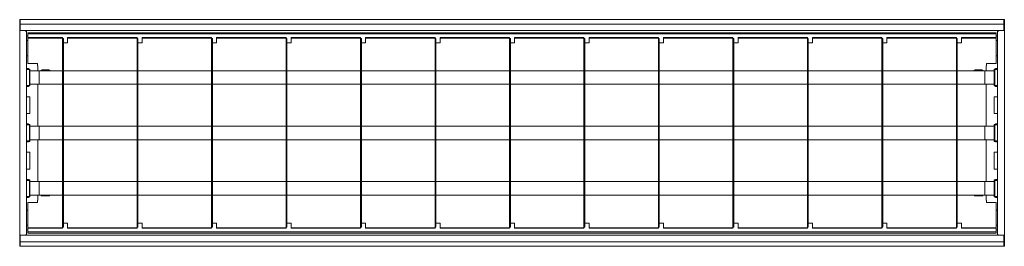
# Model space of a CAD drawing. Units: millimetres. Extents: x -1316 to -145, y 196 to 466.
import ezdxf

# ---------------------------------------------------------------- set-up
doc = ezdxf.new("R2010")
doc.units = ezdxf.units.MM

# ---------------------------------------------------------------- blocks, each defined once
blk = doc.blocks.new('A$C61895462')
at = {"color": 0, "linetype": 'Continuous', "lineweight": 0, "extrusion": (0, 0, -1)}
for p, q in [((-149.9, 828.8), (-149.9, 828.2)), ((-149.9, 828.8), (-144.6, 828.8)), ((-149.9, 828.2), (-144.6, 828.2)), ((-149.9, 828.2), (-144.6, 828.2)), ((-149.9, 828.2), (-149.9, -341.8)), ((-144.6, 828.8), (114.7, 828.8)), ((-144.6, 828.8), (-144.6, 828.2)), ((-144.6, 828.2), (-136.7, 828.2)), ((-144.6, 828.2), (-136.7, 828.2)), ((-144.6, 828.2), (-144.6, -341.8)), ((-136.7, 828.2), (-136.7, 822)), ((-136.7, 828.2), (-136.7, -341.8)), ((-136.7, 821.2), (-135.9, 821.2)), ((-135.9, 820.6), (-136.7, 820.6)), ((-135.9, 820.6), (-135.9, 821.2)), ((106.1, 820.6), (-135.9, 820.6)), ((-130.3, 820.6), (-130.3, 819.2)), ((-124.9, 820.6), (-124.9, 819.2)), ((-106.9, 819.2), (-106.9, 820.6)), ((-91.6, 820.6), (-91.6, 818.2)), ((-90.4, 817.3), (-90.4, 820.6)), ((-71.4, 817.3), (-71.4, 820.6)), ((-70.2, 820.6), (-70.2, 818.2)), ((-57.9, 816.8), (-57.9, 820.6)), ((-37.9, 820.6), (-37.9, 816.8)), ((-25.6, 820.6), (-25.6, 818.2)), ((-24.4, 817.3), (-24.4, 820.6)), ((-5.4, 817.3), (-5.4, 820.6)), ((-4.2, 820.6), (-4.2, 818.2)), ((8.1, 816.8), (8.1, 820.6)), ((28.1, 820.6), (28.1, 816.8)), ((40.4, 820.6), (40.4, 818.2)), ((41.6, 817.3), (41.6, 820.6)), ((60.6, 817.3), (60.6, 820.6)), ((61.8, 820.6), (61.8, 818.2)), ((77.1, 820.6), (77.1, 819.2)), ((95, 820.6), (95, 819.2)), ((100.5, 820.6), (100.5, 819.2)), ((106.1, 821.2), (106.9, 821.2)), ((106.1, 821.2), (106.1, 820.6)), ((106.9, 820.6), (106.1, 820.6)), ((106.9, 828.2), (114.7, 828.2)), ((106.9, 822), (106.9, 828.2)), ((106.9, 828.2), (114.7, 828.2)), ((106.9, 828.2), (106.9, -341.8)), ((114.7, 828.8), (120, 828.8)), ((114.7, 828.8), (114.7, 828.2)), ((114.7, 828.2), (120, 828.2)), ((114.7, 828.2), (120, 828.2)), ((114.7, 828.2), (114.7, -341.8)), ((120, 828.8), (120, 828.2)), ((120, 828.2), (120, -341.8)), ((-134.2, 819.2), (-134.2, -332.8)), ((-132.8, 819.2), (-134.2, 819.2)), ((-128.4, 819.2), (-132.8, 819.2)), ((-132.8, -332.8), (-132.8, 819.2)), ((-127.8, 819.2), (-128.4, 819.2)), ((-128.4, 819.2), (-128.4, 777.8)), ((-97.6, 819.2), (-127.8, 819.2)), ((-127.8, 819.2), (-127.8, 777.8)), ((-97.6, 819.2), (-97.6, 807.6)), ((-91.6, 818.2), (-90.4, 818.2)), ((-90.9, 816.8), (-90.9, 818.2)), ((-86.8, 816.8), (-90.9, 816.8)), ((-90.4, 817.3), (-71.4, 817.3)), ((-88.9, 806.1), (-88.9, 816.3)), ((-73.3, 816.7), (-88.5, 816.7)), ((-86.8, 816.7), (-86.8, 817.3)), ((-84.5, 816.7), (-84.5, 817.3)), ((-77.3, 816.8), (-84.5, 816.8)), ((-77.3, 816.7), (-77.3, 817.3)), ((-75, 816.7), (-75, 817.3)), ((-70.9, 816.8), (-75, 816.8)), ((-72.9, 806.1), (-72.9, 816.3)), ((-70.2, 818.2), (-71.4, 818.2)), ((-70.9, 818.2), (-70.9, 816.8)), ((-37.9, 816.8), (-57.9, 816.8)), ((-25.6, 818.2), (-24.4, 818.2)), ((-24.9, 816.8), (-24.9, 818.2)), ((-20.8, 816.8), (-24.9, 816.8)), ((-24.4, 817.3), (-5.4, 817.3)), ((-22.9, 806.1), (-22.9, 816.3)), ((-7.3, 816.7), (-22.5, 816.7)), ((-20.8, 816.7), (-20.8, 817.3)), ((-18.5, 816.7), (-18.5, 817.3)), ((-11.3, 816.8), (-18.5, 816.8)), ((-11.3, 816.7), (-11.3, 817.3)), ((-9, 816.7), (-9, 817.3)), ((-4.9, 816.8), (-9, 816.8)), ((-6.9, 806.1), (-6.9, 816.3)), ((-4.2, 818.2), (-5.4, 818.2)), ((-4.9, 818.2), (-4.9, 816.8)), ((28.1, 816.8), (8.1, 816.8)), ((40.4, 818.2), (41.6, 818.2)), ((41.1, 816.8), (41.1, 818.2)), ((45.2, 816.8), (41.1, 816.8)), ((41.6, 817.3), (60.6, 817.3)), ((43.1, 806.1), (43.1, 816.3)), ((58.7, 816.7), (43.5, 816.7)), ((45.2, 816.7), (45.2, 817.3)), ((47.5, 816.7), (47.5, 817.3)), ((54.7, 816.8), (47.5, 816.8)), ((54.7, 816.7), (54.7, 817.3)), ((57, 816.7), (57, 817.3)), ((61.1, 816.8), (57, 816.8)), ((59.1, 806.1), (59.1, 816.3)), ((61.8, 818.2), (60.6, 818.2)), ((61.1, 818.2), (61.1, 816.8)), ((97.9, 819.2), (67.8, 819.2)), ((67.8, 819.2), (67.8, 807.6)), ((97.9, 819.2), (97.9, 777.8)), ((98.6, 819.2), (97.9, 819.2)), ((103, 819.2), (98.6, 819.2)), ((98.6, 777.8), (98.6, 819.2)), ((104.3, 819.2), (103, 819.2)), ((103, -332.8), (103, 819.2)), ((104.3, 819.2), (104.3, -332.8)), ((-97.6, 807.6), (-95.1, 807.6)), ((-88.9, 807.2), (-95.1, 807.2)), ((-89.9, 794.7), (-89.9, 801.7)), ((-88.9, 772.8), (-88.9, 805.3)), ((-73.3, 805.7), (-88.5, 805.7)), ((-22.9, 807.2), (-72.9, 807.2)), ((-72.9, 772.8), (-72.9, 805.3)), ((-22.9, 772.8), (-22.9, 805.3)), ((-7.3, 805.7), (-22.5, 805.7)), ((43.1, 807.2), (-6.9, 807.2)), ((-6.9, 772.8), (-6.9, 805.3)), ((43.1, 772.8), (43.1, 805.3)), ((58.7, 805.7), (43.5, 805.7)), ((65.2, 807.2), (59.1, 807.2)), ((59.1, 772.8), (59.1, 805.3)), ((60.1, 801.7), (60.1, 794.7)), ((65.2, 807.6), (67.8, 807.6)), ((-122.2, 777.8), (-128.4, 777.8)), ((-122.2, 772.8), (-122.2, 777.8)), ((92.4, 772.8), (92.4, 777.8)), ((98.6, 777.8), (92.4, 777.8)), ((-127.2, 771.8), (-128.4, 771.8)), ((-128.4, 771.8), (-128.4, 689.2)), ((-127.8, 771.8), (-127.8, 689.2)), ((-127.2, 771.8), (-127.2, 772.8)), ((-123.4, 772.8), (-127.2, 772.8)), ((-123.4, 771.8), (-127.2, 771.8)), ((-14.9, 772.8), (-123.4, 772.8)), ((-14.9, 771.8), (-123.4, 771.8)), ((-88.9, 684.2), (-88.9, 771.8)), ((-72.9, 684.2), (-72.9, 771.8)), ((-22.9, 684.2), (-22.9, 771.8)), ((93.5, 772.8), (-14.9, 772.8)), ((93.5, 771.8), (-14.9, 771.8)), ((-6.9, 684.2), (-6.9, 771.8)), ((43.1, 684.2), (43.1, 771.8)), ((59.1, 684.2), (59.1, 771.8)), ((97.4, 772.8), (93.5, 772.8)), ((97.4, 771.8), (93.5, 771.8)), ((97.4, 771.8), (97.4, 772.8)), ((97.4, 771.8), (98.6, 771.8)), ((97.9, 771.8), (97.9, 689.2)), ((98.6, 689.2), (98.6, 771.8)), ((-122.2, 689.2), (-128.4, 689.2)), ((-127.2, 683.2), (-128.4, 683.2)), ((-128.4, 683.2), (-128.4, 600.6)), ((-127.8, 683.2), (-127.8, 600.6)), ((-127.2, 683.2), (-127.2, 684.2)), ((-123.4, 684.2), (-127.2, 684.2)), ((-123.4, 683.2), (-127.2, 683.2)), ((-14.9, 684.2), (-123.4, 684.2)), ((-14.9, 683.2), (-123.4, 683.2)), ((-122.2, 684.2), (-122.2, 689.2)), ((-88.9, 595.6), (-88.9, 683.2)), ((-72.9, 595.6), (-72.9, 683.2)), ((-22.9, 595.6), (-22.9, 683.2)), ((93.5, 684.2), (-14.9, 684.2)), ((93.5, 683.2), (-14.9, 683.2)), ((-6.9, 595.6), (-6.9, 683.2)), ((43.1, 595.6), (43.1, 683.2)), ((59.1, 595.6), (59.1, 683.2)), ((92.4, 684.2), (92.4, 689.2)), ((98.6, 689.2), (92.4, 689.2)), ((97.4, 684.2), (93.5, 684.2)), ((97.4, 683.2), (93.5, 683.2)), ((97.4, 683.2), (97.4, 684.2)), ((97.4, 683.2), (98.6, 683.2)), ((97.9, 683.2), (97.9, 600.6)), ((98.6, 600.6), (98.6, 683.2)), ((-122.2, 600.6), (-128.4, 600.6)), ((-122.2, 595.6), (-122.2, 600.6)), ((92.4, 595.6), (92.4, 600.6)), ((98.6, 600.6), (92.4, 600.6)), ((-128.4, 594.6), (-128.4, 512)), ((-127.2, 594.6), (-128.4, 594.6)), ((-127.8, 594.6), (-127.8, 512)), ((-127.2, 594.6), (-127.2, 595.6)), ((-123.4, 595.6), (-127.2, 595.6)), ((-123.4, 594.6), (-127.2, 594.6)), ((-14.9, 595.6), (-123.4, 595.6)), ((-14.9, 594.6), (-123.4, 594.6)), ((-88.9, 507), (-88.9, 594.6)), ((-72.9, 507), (-72.9, 594.6)), ((-22.9, 507), (-22.9, 594.6)), ((93.5, 595.6), (-14.9, 595.6)), ((93.5, 594.6), (-14.9, 594.6)), ((-6.9, 507), (-6.9, 594.6)), ((43.1, 507), (43.1, 594.6)), ((59.1, 507), (59.1, 594.6)), ((97.4, 595.6), (93.5, 595.6)), ((97.4, 594.6), (93.5, 594.6)), ((97.4, 594.6), (97.4, 595.6)), ((97.4, 594.6), (98.6, 594.6)), ((97.9, 594.6), (97.9, 512)), ((98.6, 512), (98.6, 594.6)), ((-122.2, 512), (-128.4, 512)), ((-128.4, 506), (-128.4, 423.4)), ((-127.2, 506), (-128.4, 506)), ((-127.8, 506), (-127.8, 423.4)), ((-127.2, 506), (-127.2, 507)), ((-123.4, 507), (-127.2, 507)), ((-123.4, 506), (-127.2, 506)), ((-14.9, 507), (-123.4, 507)), ((-14.9, 506), (-123.4, 506)), ((-122.2, 507), (-122.2, 512)), ((-88.9, 418.4), (-88.9, 506)), ((-72.9, 418.4), (-72.9, 506)), ((-22.9, 418.4), (-22.9, 506)), ((93.5, 507), (-14.9, 507)), ((93.5, 506), (-14.9, 506)), ((-6.9, 418.4), (-6.9, 506)), ((43.1, 418.4), (43.1, 506)), ((59.1, 418.4), (59.1, 506)), ((92.4, 507), (92.4, 512)), ((98.6, 512), (92.4, 512)), ((97.4, 507), (93.5, 507)), ((97.4, 506), (93.5, 506)), ((97.4, 506), (97.4, 507)), ((97.4, 506), (98.6, 506)), ((97.9, 506), (97.9, 423.4)), ((98.6, 423.4), (98.6, 506)), ((-122.2, 423.4), (-128.4, 423.4)), ((-122.2, 418.4), (-122.2, 423.4)), ((92.4, 418.4), (92.4, 423.4)), ((98.6, 423.4), (92.4, 423.4)), ((-128.4, 417.4), (-128.4, 334.8)), ((-127.2, 417.4), (-128.4, 417.4)), ((-127.8, 417.4), (-127.8, 334.8)), ((-127.2, 417.4), (-127.2, 418.4)), ((-123.4, 418.4), (-127.2, 418.4)), ((-123.4, 417.4), (-127.2, 417.4)), ((-14.9, 418.4), (-123.4, 418.4)), ((-14.9, 417.4), (-123.4, 417.4)), ((-88.9, 329.8), (-88.9, 417.4)), ((-72.9, 329.8), (-72.9, 417.4)), ((-22.9, 329.8), (-22.9, 417.4)), ((93.5, 418.4), (-14.9, 418.4)), ((93.5, 417.4), (-14.9, 417.4)), ((-6.9, 329.8), (-6.9, 417.4)), ((43.1, 329.8), (43.1, 417.4)), ((59.1, 329.8), (59.1, 417.4)), ((97.4, 418.4), (93.5, 418.4)), ((97.4, 417.4), (93.5, 417.4)), ((97.4, 417.4), (97.4, 418.4)), ((97.4, 417.4), (98.6, 417.4)), ((97.9, 417.4), (97.9, 334.8)), ((98.6, 334.8), (98.6, 417.4)), ((-122.2, 334.8), (-128.4, 334.8)), ((-128.4, 328.8), (-128.4, 246.2)), ((-127.2, 328.8), (-128.4, 328.8)), ((-127.8, 328.8), (-127.8, 246.2)), ((-127.2, 328.8), (-127.2, 329.8)), ((-123.4, 329.8), (-127.2, 329.8)), ((-123.4, 328.8), (-127.2, 328.8)), ((-14.9, 329.8), (-123.4, 329.8)), ((-14.9, 328.8), (-123.4, 328.8)), ((-122.2, 329.8), (-122.2, 334.8)), ((-88.9, 241.2), (-88.9, 328.8)), ((-72.9, 241.2), (-72.9, 328.8)), ((-22.9, 241.2), (-22.9, 328.8)), ((93.5, 329.8), (-14.9, 329.8)), ((93.5, 328.8), (-14.9, 328.8)), ((-6.9, 241.2), (-6.9, 328.8)), ((43.1, 241.2), (43.1, 328.8)), ((59.1, 241.2), (59.1, 328.8)), ((92.4, 329.8), (92.4, 334.8)), ((98.6, 334.8), (92.4, 334.8)), ((97.4, 329.8), (93.5, 329.8)), ((97.4, 328.8), (93.5, 328.8)), ((97.4, 328.8), (97.4, 329.8)), ((97.4, 328.8), (98.6, 328.8)), ((97.9, 328.8), (97.9, 246.2)), ((98.6, 246.2), (98.6, 328.8)), ((-122.2, 246.2), (-128.4, 246.2)), ((-122.2, 241.2), (-122.2, 246.2)), ((92.4, 241.2), (92.4, 246.2)), ((98.6, 246.2), (92.4, 246.2)), ((-128.4, 240.2), (-128.4, 157.6)), ((-127.2, 240.2), (-128.4, 240.2)), ((-127.8, 240.2), (-127.8, 157.6)), ((-127.2, 240.2), (-127.2, 241.2)), ((-123.4, 241.2), (-127.2, 241.2)), ((-123.4, 240.2), (-127.2, 240.2)), ((-14.9, 241.2), (-123.4, 241.2)), ((-14.9, 240.2), (-123.4, 240.2)), ((-88.9, 152.6), (-88.9, 240.2)), ((-72.9, 152.6), (-72.9, 240.2)), ((-22.9, 152.6), (-22.9, 240.2)), ((93.5, 241.2), (-14.9, 241.2)), ((93.5, 240.2), (-14.9, 240.2)), ((-6.9, 152.6), (-6.9, 240.2)), ((43.1, 152.6), (43.1, 240.2)), ((59.1, 152.6), (59.1, 240.2)), ((97.4, 241.2), (93.5, 241.2)), ((97.4, 240.2), (93.5, 240.2)), ((97.4, 240.2), (97.4, 241.2)), ((97.4, 240.2), (98.6, 240.2)), ((97.9, 240.2), (97.9, 157.6)), ((98.6, 157.6), (98.6, 240.2)), ((-122.2, 157.6), (-128.4, 157.6)), ((-127.2, 151.6), (-127.2, 152.6)), ((-123.4, 152.6), (-127.2, 152.6)), ((-14.9, 152.6), (-123.4, 152.6)), ((-122.2, 152.6), (-122.2, 157.6)), ((93.5, 152.6), (-14.9, 152.6)), ((92.4, 152.6), (92.4, 157.6)), ((98.6, 157.6), (92.4, 157.6)), ((97.4, 152.6), (93.5, 152.6)), ((97.4, 151.6), (97.4, 152.6)), ((-128.4, 151.6), (-128.4, 69)), ((-127.2, 151.6), (-128.4, 151.6)), ((-127.8, 151.6), (-127.8, 69)), ((-123.4, 151.6), (-127.2, 151.6)), ((-14.9, 151.6), (-123.4, 151.6)), ((-88.9, 64), (-88.9, 151.6)), ((-72.9, 64), (-72.9, 151.6)), ((-22.9, 64), (-22.9, 151.6)), ((93.5, 151.6), (-14.9, 151.6)), ((-6.9, 64), (-6.9, 151.6)), ((43.1, 64), (43.1, 151.6)), ((59.1, 64), (59.1, 151.6)), ((97.4, 151.6), (93.5, 151.6)), ((97.4, 151.6), (98.6, 151.6)), ((97.9, 151.6), (97.9, 69)), ((98.6, 69), (98.6, 151.6)), ((-122.2, 69), (-128.4, 69)), ((-128.4, 63), (-128.4, -19.6)), ((-127.2, 63), (-128.4, 63)), ((-127.8, 63), (-127.8, -19.6)), ((-127.2, 63), (-127.2, 64)), ((-123.4, 64), (-127.2, 64)), ((-123.4, 63), (-127.2, 63)), ((-14.9, 64), (-123.4, 64)), ((-14.9, 63), (-123.4, 63)), ((-122.2, 64), (-122.2, 69)), ((-88.9, -24.6), (-88.9, 63)), ((-72.9, -24.6), (-72.9, 63)), ((-22.9, -24.6), (-22.9, 63)), ((93.5, 64), (-14.9, 64)), ((93.5, 63), (-14.9, 63)), ((-6.9, -24.6), (-6.9, 63)), ((43.1, -24.6), (43.1, 63)), ((59.1, -24.6), (59.1, 63)), ((92.4, 64), (92.4, 69)), ((98.6, 69), (92.4, 69)), ((97.4, 64), (93.5, 64)), ((97.4, 63), (93.5, 63)), ((97.4, 63), (97.4, 64)), ((97.4, 63), (98.6, 63)), ((97.9, 63), (97.9, -19.6)), ((98.6, -19.6), (98.6, 63)), ((-122.2, -19.6), (-128.4, -19.6)), ((-122.2, -24.6), (-122.2, -19.6)), ((92.4, -24.6), (92.4, -19.6)), ((98.6, -19.6), (92.4, -19.6)), ((-128.4, -25.6), (-128.4, -108.2)), ((-127.2, -25.6), (-128.4, -25.6)), ((-127.8, -25.6), (-127.8, -108.2)), ((-127.2, -25.6), (-127.2, -24.6)), ((-123.4, -24.6), (-127.2, -24.6)), ((-123.4, -25.6), (-127.2, -25.6)), ((-14.9, -24.6), (-123.4, -24.6)), ((-14.9, -25.6), (-123.4, -25.6)), ((-88.9, -113.2), (-88.9, -25.6)), ((-72.9, -113.2), (-72.9, -25.6)), ((-22.9, -113.2), (-22.9, -25.6)), ((93.5, -24.6), (-14.9, -24.6)), ((93.5, -25.6), (-14.9, -25.6)), ((-6.9, -113.2), (-6.9, -25.6)), ((43.1, -113.2), (43.1, -25.6)), ((59.1, -113.2), (59.1, -25.6)), ((97.4, -24.6), (93.5, -24.6)), ((97.4, -25.6), (93.5, -25.6)), ((97.4, -25.6), (97.4, -24.6)), ((97.4, -25.6), (98.6, -25.6)), ((97.9, -25.6), (97.9, -108.2)), ((98.6, -108.2), (98.6, -25.6)), ((-122.2, -108.2), (-128.4, -108.2)), ((-128.4, -114.2), (-128.4, -196.8)), ((-127.2, -114.2), (-128.4, -114.2)), ((-127.8, -114.2), (-127.8, -196.8)), ((-127.2, -114.2), (-127.2, -113.2)), ((-123.4, -113.2), (-127.2, -113.2)), ((-123.4, -114.2), (-127.2, -114.2)), ((-14.9, -113.2), (-123.4, -113.2)), ((-14.9, -114.2), (-123.4, -114.2)), ((-122.2, -113.2), (-122.2, -108.2)), ((-88.9, -201.8), (-88.9, -114.2)), ((-72.9, -201.8), (-72.9, -114.2)), ((-22.9, -201.8), (-22.9, -114.2)), ((93.5, -113.2), (-14.9, -113.2)), ((93.5, -114.2), (-14.9, -114.2)), ((-6.9, -201.8), (-6.9, -114.2)), ((43.1, -201.8), (43.1, -114.2)), ((59.1, -201.8), (59.1, -114.2)), ((92.4, -113.2), (92.4, -108.2)), ((98.6, -108.2), (92.4, -108.2)), ((97.4, -113.2), (93.5, -113.2)), ((97.4, -114.2), (93.5, -114.2)), ((97.4, -114.2), (97.4, -113.2)), ((97.4, -114.2), (98.6, -114.2)), ((97.9, -114.2), (97.9, -196.8)), ((98.6, -196.8), (98.6, -114.2)), ((-122.2, -196.8), (-128.4, -196.8)), ((-122.2, -201.8), (-122.2, -196.8)), ((92.4, -201.8), (92.4, -196.8)), ((98.6, -196.8), (92.4, -196.8)), ((-128.4, -202.8), (-128.4, -285.4)), ((-127.2, -202.8), (-128.4, -202.8)), ((-127.8, -202.8), (-127.8, -285.4)), ((-127.2, -202.8), (-127.2, -201.8)), ((-123.4, -201.8), (-127.2, -201.8)), ((-123.4, -202.8), (-127.2, -202.8)), ((-14.9, -201.8), (-123.4, -201.8)), ((-14.9, -202.8), (-123.4, -202.8)), ((-88.9, -290.4), (-88.9, -202.8)), ((-72.9, -290.4), (-72.9, -202.8)), ((-22.9, -290.4), (-22.9, -202.8)), ((93.5, -201.8), (-14.9, -201.8)), ((93.5, -202.8), (-14.9, -202.8)), ((-6.9, -290.4), (-6.9, -202.8)), ((43.1, -290.4), (43.1, -202.8)), ((59.1, -290.4), (59.1, -202.8)), ((97.4, -201.8), (93.5, -201.8)), ((97.4, -202.8), (93.5, -202.8)), ((97.4, -202.8), (97.4, -201.8)), ((97.4, -202.8), (98.6, -202.8)), ((97.9, -202.8), (97.9, -285.4)), ((98.6, -285.4), (98.6, -202.8)), ((-122.2, -285.4), (-128.4, -285.4)), ((-128.4, -291.4), (-128.4, -332.8)), ((-127.2, -291.4), (-128.4, -291.4)), ((-127.8, -291.4), (-127.8, -332.8)), ((-127.2, -291.4), (-127.2, -290.4)), ((-123.4, -290.4), (-127.2, -290.4)), ((-123.4, -291.4), (-127.2, -291.4)), ((-14.9, -290.4), (-123.4, -290.4)), ((-14.9, -291.4), (-123.4, -291.4)), ((-122.2, -290.4), (-122.2, -285.4)), ((-88.9, -319.3), (-88.9, -291.4)), ((-72.9, -319.3), (-72.9, -291.4)), ((-22.9, -319.3), (-22.9, -291.4)), ((93.5, -290.4), (-14.9, -290.4)), ((93.5, -291.4), (-14.9, -291.4)), ((-6.9, -319.3), (-6.9, -291.4)), ((43.1, -319.3), (43.1, -291.4)), ((59.1, -319.3), (59.1, -291.4)), ((92.4, -290.4), (92.4, -285.4)), ((98.6, -285.4), (92.4, -285.4)), ((97.4, -290.4), (93.5, -290.4)), ((97.4, -291.4), (93.5, -291.4)), ((97.4, -291.4), (97.4, -290.4)), ((97.4, -291.4), (98.6, -291.4)), ((97.9, -291.4), (97.9, -332.8)), ((98.6, -332.8), (98.6, -291.4)), ((-89.9, -315.3), (-89.9, -308.3)), ((60.1, -308.3), (60.1, -315.3)), ((-97.6, -321.2), (-97.6, -332.8)), ((-95.1, -321.2), (-97.6, -321.2)), ((-88.9, -320.8), (-95.1, -320.8)), ((-88.9, -319.3), (-72.9, -319.3)), ((-88.9, -329.9), (-88.9, -319.7)), ((-72.9, -329.9), (-72.9, -319.7)), ((-22.9, -320.8), (-72.9, -320.8)), ((-22.9, -319.3), (-6.9, -319.3)), ((-22.9, -329.9), (-22.9, -319.7)), ((-6.9, -329.9), (-6.9, -319.7)), ((43.1, -320.8), (-6.9, -320.8)), ((43.1, -319.3), (59.1, -319.3)), ((43.1, -329.9), (43.1, -319.7)), ((59.1, -329.9), (59.1, -319.7)), ((65.2, -320.8), (59.1, -320.8)), ((67.8, -321.2), (65.2, -321.2)), ((67.8, -321.2), (67.8, -332.8)), ((-135.9, -334.2), (-136.7, -334.2)), ((-136.7, -334.8), (-135.9, -334.8)), ((-136.7, -341.8), (-136.7, -335.6)), ((-135.9, -334.2), (-135.9, -334.8)), ((106.1, -334.2), (-135.9, -334.2)), ((-134.2, -332.8), (-132.8, -332.8)), ((-128.4, -332.8), (-132.8, -332.8)), ((-130.3, -332.8), (-130.3, -334.2)), ((-128.4, -332.8), (-127.8, -332.8)), ((-97.6, -332.8), (-127.8, -332.8)), ((-124.9, -332.8), (-124.9, -334.2)), ((-106.9, -332.8), (-106.9, -334.2)), ((-91.6, -331.8), (-90.4, -331.8)), ((-91.6, -334.2), (-91.6, -331.8)), ((-90.9, -330.4), (-90.9, -331.8)), ((-86.8, -330.4), (-90.9, -330.4)), ((-90.4, -330.9), (-71.4, -330.9)), ((-90.4, -330.9), (-90.4, -334.2)), ((-88.5, -330.3), (-73.3, -330.3)), ((-86.8, -330.3), (-86.8, -330.9)), ((-84.5, -330.3), (-84.5, -330.9)), ((-77.3, -330.4), (-84.5, -330.4)), ((-77.3, -330.3), (-77.3, -330.9)), ((-75, -330.3), (-75, -330.9)), ((-70.9, -330.4), (-75, -330.4)), ((-71.4, -330.9), (-71.4, -334.2)), ((-70.2, -331.8), (-71.4, -331.8)), ((-70.9, -331.8), (-70.9, -330.4)), ((-70.2, -334.2), (-70.2, -331.8)), ((-57.9, -330.4), (-57.9, -334.2)), ((-37.9, -330.4), (-57.9, -330.4)), ((-37.9, -334.2), (-37.9, -330.4)), ((-25.6, -331.8), (-24.4, -331.8)), ((-25.6, -334.2), (-25.6, -331.8)), ((-24.9, -330.4), (-24.9, -331.8)), ((-20.8, -330.4), (-24.9, -330.4)), ((-24.4, -330.9), (-5.4, -330.9)), ((-24.4, -330.9), (-24.4, -334.2)), ((-22.5, -330.3), (-7.3, -330.3)), ((-20.8, -330.3), (-20.8, -330.9)), ((-18.5, -330.3), (-18.5, -330.9)), ((-11.3, -330.4), (-18.5, -330.4)), ((-11.3, -330.3), (-11.3, -330.9)), ((-9, -330.3), (-9, -330.9)), ((-4.9, -330.4), (-9, -330.4)), ((-5.4, -330.9), (-5.4, -334.2)), ((-4.2, -331.8), (-5.4, -331.8)), ((-4.9, -331.8), (-4.9, -330.4)), ((-4.2, -334.2), (-4.2, -331.8)), ((8.1, -330.4), (8.1, -334.2)), ((28.1, -330.4), (8.1, -330.4)), ((28.1, -334.2), (28.1, -330.4)), ((40.4, -331.8), (41.6, -331.8)), ((40.4, -334.2), (40.4, -331.8)), ((41.1, -330.4), (41.1, -331.8)), ((45.2, -330.4), (41.1, -330.4)), ((41.6, -330.9), (60.6, -330.9)), ((41.6, -330.9), (41.6, -334.2)), ((43.5, -330.3), (58.7, -330.3)), ((45.2, -330.3), (45.2, -330.9)), ((47.5, -330.3), (47.5, -330.9)), ((54.7, -330.4), (47.5, -330.4)), ((54.7, -330.3), (54.7, -330.9)), ((57, -330.3), (57, -330.9)), ((61.1, -330.4), (57, -330.4)), ((60.6, -330.9), (60.6, -334.2)), ((61.8, -331.8), (60.6, -331.8)), ((61.1, -331.8), (61.1, -330.4)), ((61.8, -334.2), (61.8, -331.8)), ((97.9, -332.8), (67.8, -332.8)), ((77.1, -334.2), (77.1, -332.8)), ((95, -332.8), (95, -334.2)), ((97.9, -332.8), (98.6, -332.8)), ((103, -332.8), (98.6, -332.8)), ((100.5, -332.8), (100.5, -334.2)), ((103, -332.8), (104.3, -332.8)), ((106.1, -334.8), (106.1, -334.2)), ((106.9, -334.2), (106.1, -334.2)), ((106.1, -334.8), (106.9, -334.8)), ((106.9, -335.6), (106.9, -341.8)), ((-149.9, -342.4), (-149.9, -341.8)), ((-149.9, -341.8), (-144.6, -341.8)), ((-149.9, -341.8), (-144.6, -341.8)), ((-149.9, -342.4), (-144.6, -342.4)), ((-144.6, -341.8), (-136.7, -341.8)), ((-144.6, -342.4), (-144.6, -341.8)), ((-144.6, -341.8), (-136.7, -341.8)), ((-144.6, -342.4), (114.7, -342.4)), ((106.9, -341.8), (114.7, -341.8)), ((106.9, -341.8), (114.7, -341.8)), ((114.7, -341.8), (120, -341.8)), ((114.7, -342.4), (114.7, -341.8)), ((114.7, -341.8), (120, -341.8)), ((114.7, -342.4), (120, -342.4)), ((120, -342.4), (120, -341.8))]:
    blk.add_line(p, q, dxfattribs=at)
at = {"color": 0, "linetype": 'Continuous', "lineweight": 0}
for centre, radius, start, end in [((-136.7, 821.2), 0.8, 0, 90), ((106.9, 821.2), 0.8, 90, 180), ((-88.5, 816.3), 0.4, 90, 180), ((-73.3, 816.3), 0.4, 0, 90), ((-22.5, 816.3), 0.4, 90, 180), ((-7.3, 816.3), 0.4, 0, 90), ((43.5, 816.3), 0.4, 90, 180), ((58.7, 816.3), 0.4, 0, 90), ((-87.4, 796.8), 2.25, 131.812, 180), ((-87.4, 796.8), 2.25, 180, 228.188), ((-88.5, 806.1), 0.4, 180, 270), ((-88.5, 805.3), 0.4, 90, 180), ((-73.3, 806.1), 0.4, 270, 0), ((-73.3, 805.3), 0.4, 0, 90), ((-22.5, 806.1), 0.4, 180, 270), ((-22.5, 805.3), 0.4, 90, 180), ((-7.3, 806.1), 0.4, 270, 0), ((-7.3, 805.3), 0.4, 0, 90), ((43.5, 806.1), 0.4, 180, 270), ((43.5, 805.3), 0.4, 90, 180), ((58.7, 806.1), 0.4, 270, 0), ((58.7, 805.3), 0.4, 0, 90), ((57.6, 796.8), 2.25, 311.8086, 48.1914), ((-87.4, -310.4), 2.25, 131.812, 180), ((-87.4, -310.4), 2.25, 180, 228.188), ((57.6, -310.4), 2.25, 311.8086, 48.1914), ((-88.5, -319.7), 0.4, 90, 180), ((-73.3, -319.7), 0.4, 0, 90), ((-22.5, -319.7), 0.4, 90, 180), ((-7.3, -319.7), 0.4, 0, 90), ((43.5, -319.7), 0.4, 90, 180), ((58.7, -319.7), 0.4, 0, 90), ((-136.7, -334.8), 0.8, 270, 0), ((-88.5, -329.9), 0.4, 180, 270), ((-73.3, -329.9), 0.4, 270, 0), ((-22.5, -329.9), 0.4, 180, 270), ((-7.3, -329.9), 0.4, 270, 0), ((43.5, -329.9), 0.4, 180, 270), ((58.7, -329.9), 0.4, 270, 0), ((106.9, -334.8), 0.8, 180, 270)]:
    blk.add_arc(centre, radius, start, end, dxfattribs=at)
for points, knots in [([(-89.9, 801.7), (-89.9, 801.8), (-89.9, 802), (-89.8, 802.3), (-89.8, 802.5), (-89.7, 802.8), (-89.6, 802.9), (-89.4, 803.2), (-89.3, 803.3), (-89.1, 803.5), (-89, 803.6), (-88.9, 803.7)], [-7.623498, -7.623498, -7.623498, -7.623498, -7.152937, -7.152937, -6.682376, -6.682376, -6.211815, -6.211815, -5.741254, -5.741254, -5.37445, -5.37445, -5.37445, -5.37445]), ([(59.1, 803.7), (59.2, 803.6), (59.3, 803.5), (59.5, 803.3), (59.6, 803.2), (59.8, 802.9), (59.8, 802.8), (60, 802.5), (60, 802.3), (60.1, 802), (60.1, 801.8), (60.1, 801.7)], [-2.249171, -2.249171, -2.249171, -2.249171, -1.882245, -1.882245, -1.411683, -1.411683, -0.941122, -0.941122, -0.470561, -0.470561, 0, 0, 0, 0]), ([(-88.9, 792.7), (-89, 792.8), (-89.1, 792.8), (-89.3, 793), (-89.4, 793.2), (-89.6, 793.4), (-89.7, 793.6), (-89.8, 793.9), (-89.8, 794), (-89.9, 794.4), (-89.9, 794.5), (-89.9, 794.7)], [5.37445, 5.37445, 5.37445, 5.37445, 5.741254, 5.741254, 6.211815, 6.211815, 6.682376, 6.682376, 7.152937, 7.152937, 7.623498, 7.623498, 7.623498, 7.623498]), ([(60.1, 794.7), (60.1, 794.5), (60.1, 794.4), (60, 794), (60, 793.9), (59.8, 793.6), (59.8, 793.4), (59.6, 793.2), (59.5, 793), (59.3, 792.8), (59.2, 792.8), (59.1, 792.7)], [0, 0, 0, 0, 0.470561, 0.470561, 0.941122, 0.941122, 1.411683, 1.411683, 1.882245, 1.882245, 2.249171, 2.249171, 2.249171, 2.249171]), ([(-89.9, -308.3), (-89.9, -308.2), (-89.9, -308), (-89.8, -307.7), (-89.8, -307.5), (-89.7, -307.2), (-89.6, -307.1), (-89.4, -306.8), (-89.3, -306.7), (-89.1, -306.5), (-89, -306.4), (-88.9, -306.3)], [0, 0, 0, 0, 0.470561, 0.470561, 0.941122, 0.941122, 1.411683, 1.411683, 1.882245, 1.882245, 2.249048, 2.249048, 2.249048, 2.249048]), ([(-88.9, -317.3), (-89, -317.2), (-89.1, -317.2), (-89.3, -317), (-89.4, -316.8), (-89.6, -316.6), (-89.7, -316.4), (-89.8, -316.1), (-89.8, -316), (-89.9, -315.6), (-89.9, -315.5), (-89.9, -315.3)], [-2.249048, -2.249048, -2.249048, -2.249048, -1.882245, -1.882245, -1.411683, -1.411683, -0.941122, -0.941122, -0.470561, -0.470561, 0, 0, 0, 0]), ([(59.1, -306.3), (59.2, -306.4), (59.3, -306.5), (59.5, -306.7), (59.6, -306.8), (59.8, -307.1), (59.8, -307.2), (60, -307.5), (60, -307.7), (60.1, -308), (60.1, -308.2), (60.1, -308.3)], [5.374328, 5.374328, 5.374328, 5.374328, 5.741255, 5.741255, 6.211816, 6.211816, 6.682377, 6.682377, 7.152938, 7.152938, 7.623499, 7.623499, 7.623499, 7.623499]), ([(60.1, -315.3), (60.1, -315.5), (60.1, -315.6), (60, -316), (60, -316.1), (59.8, -316.4), (59.8, -316.6), (59.6, -316.8), (59.5, -317), (59.3, -317.2), (59.2, -317.2), (59.1, -317.3)], [-7.623499, -7.623499, -7.623499, -7.623499, -7.152938, -7.152938, -6.682377, -6.682377, -6.211816, -6.211816, -5.741255, -5.741255, -5.374328, -5.374328, -5.374328, -5.374328])]:
    blk.add_open_spline(points, degree=3, knots=knots, dxfattribs=at)

msp = doc.modelspace()

# ---------------------------------------------------------------- block references
at = {"extrusion": (0, 0, -1), "rotation": 90}
msp.add_blockref('A$C61895462', (973.6, 345.7), dxfattribs=at)

doc.saveas('drawing.dxf')
